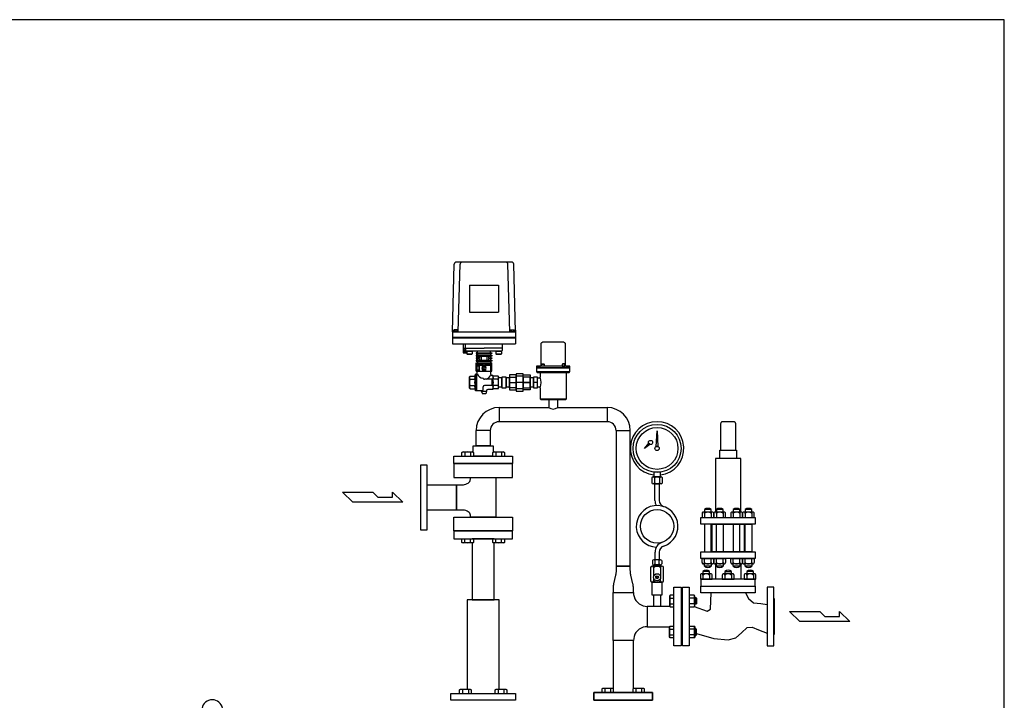
# Model space of a CAD drawing. Extents: x 180 to 4090, y 70 to 2820.
# Drawn here: x 1735 to 4090, y 1192 to 2820 of the extents above; entities that cross this region are included whole.
import ezdxf

# ---------------------------------------------------------------- set-up
doc = ezdxf.new("R2010")
doc.units = 0
doc.header["$LTSCALE"] = 40
doc.header["$MEASUREMENT"] = 0
doc.layers.get('0').update_dxf_attribs({"linetype": 'CONTINUOUS'})

# ---------------------------------------------------------------- blocks, each defined once
blk = doc.blocks.new('M16BS')
for p, q in [((8.7, 13.9), (0, 13.9)), ((8.7, 6.9), (0, 6.9)), ((10, 11.6), (8.7, 13.9)), ((10, -11.6), (10, 11.6)), ((8.7, -6.9), (0, -6.9)), ((0, -13.9), (8.7, -13.9)), ((8.7, -13.9), (10, -11.6))]:
    blk.add_line(p, q)
for centre, radius, start, end in [((3.2, 10.4), 6.54, 327.9995, 32.0005), ((-14.9, 0), 24.7, 343.6802, 16.3198), ((3.2, -10.4), 6.54, 327.9996, 32.0004)]:
    blk.add_arc(centre, radius, start, end)

msp = doc.modelspace()

# ---------------------------------------------------------------- linework, layer by layer
for p, q in [((2911.6, 2240.1), (2779.3, 2240.1)), ((2769.9, 2073.1), (2774.3, 2235.3)), ((2783.9, 2073.1), (2788.3, 2235.3)), ((2906.9, 2073.1), (2902.6, 2235.3)), ((2920.9, 2073.1), (2916.6, 2235.3)), ((2810.4, 2185.1), (2810.4, 2120.1)), ((2810.4, 2185.1), (2880.4, 2185.1)), ((2880.4, 2185.1), (2880.4, 2120.1)), ((2810.4, 2120.1), (2880.4, 2120.1)), ((2769.9, 2077.1), (2769.9, 2044.1)), ((2769.9, 2073.1), (2920.9, 2073.1)), ((2783.4, 2074.1), (2772.4, 2074.1)), ((2772.4, 2074.1), (2772.4, 2073.1)), ((2782.5, 2077.6), (2773.3, 2077.6)), ((2773.3, 2077.6), (2773.3, 2074.1)), ((2775.6, 2077.6), (2775.6, 2074.1)), ((2780.2, 2077.6), (2780.2, 2074.1)), ((2782.5, 2074.1), (2782.5, 2077.6)), ((2783.4, 2073.1), (2783.4, 2074.1)), ((2907.4, 2073.1), (2907.4, 2074.1)), ((2907.4, 2074.1), (2918.4, 2074.1)), ((2908.3, 2074.1), (2908.3, 2077.6)), ((2908.3, 2077.6), (2917.5, 2077.6)), ((2910.6, 2077.6), (2910.6, 2074.1)), ((2915.2, 2077.6), (2915.2, 2074.1)), ((2917.5, 2077.6), (2917.5, 2074.1)), ((2918.4, 2074.1), (2918.4, 2073.1)), ((2920.9, 2077.1), (2920.9, 2044.1)), ((2769.9, 2060.6), (2920.9, 2060.6)), ((2769.9, 2059.1), (2920.9, 2059.1)), ((2986.2, 2048.9), (2987.9, 2049.1)), ((2987.9, 2049.1), (3033.9, 2049.1)), ((3033.9, 2049.1), (3033.9, 2049.1)), ((3033.9, 2049.1), (3034.8, 2049.1)), ((2769.9, 2044.1), (2920.9, 2044.1)), ((2795.9, 2044.1), (2795.9, 2023.1)), ((2801.4, 2033.6), (2795.9, 2033.6)), ((2801.2, 2023.1), (2796.1, 2033.6)), ((2801.2, 2033.6), (2796.1, 2023.1)), ((2796.1, 2033.6), (2796.1, 2023.1)), ((2801.2, 2033.6), (2801.2, 2023.1)), ((2801.4, 2034.1), (2801.4, 2044.1)), ((2801.4, 2034.1), (2845.4, 2034.1)), ((2801.4, 2029.1), (2801.4, 2034.1)), ((2802.4, 2028.1), (2888.4, 2028.1)), ((2802.9, 2023.1), (2802.9, 2028.1)), ((2803.9, 2027.3), (2804.7, 2028.1)), ((2803.9, 2027.3), (2816.9, 2027.3)), ((2803.9, 2027.3), (2803.9, 2020.9)), ((2804.7, 2028.1), (2816.1, 2028.1)), ((2816.1, 2028.1), (2816.9, 2027.3)), ((2816.9, 2027.3), (2816.9, 2020.9)), ((2829.9, 2023.3), (2829.9, 2028.1)), ((2889.4, 2034.1), (2845.4, 2034.1)), ((2860.9, 2023.3), (2860.9, 2028.1)), ((2873.9, 2027.3), (2874.7, 2028.1)), ((2873.9, 2027.3), (2873.9, 2020.9)), ((2873.9, 2027.3), (2886.9, 2027.3)), ((2874.7, 2028.1), (2886.1, 2028.1)), ((2886.1, 2028.1), (2886.9, 2027.3)), ((2886.9, 2027.3), (2886.9, 2020.9)), ((2889.4, 2034.1), (2889.4, 2044.1)), ((2889.4, 2029.1), (2889.4, 2034.1)), ((2981.9, 2043.1), (2982, 2044)), ((2981.9, 2043.1), (2981.9, 2043.1)), ((2981.9, 1993.1), (2981.9, 2043.1)), ((2982, 2044), (2982.2, 2044.9)), ((2982.2, 2044.9), (2982.5, 2045.8)), ((2982.5, 2045.8), (2983, 2046.6)), ((2983, 2046.6), (2983.7, 2047.4)), ((2983.7, 2047.4), (2984.4, 2048)), ((2984.4, 2048), (2985.3, 2048.5)), ((2985.3, 2048.5), (2986.2, 2048.9)), ((3034.8, 2049.1), (3035.7, 2048.9)), ((3035.7, 2048.9), (3036.6, 2048.5)), ((3036.6, 2048.5), (3037.4, 2048)), ((3037.4, 2048), (3038.2, 2047.4)), ((3038.2, 2047.4), (3038.8, 2046.6)), ((3038.8, 2046.6), (3039.3, 2045.8)), ((3039.3, 2045.8), (3039.7, 2044.9)), ((3039.7, 2044.9), (3039.9, 2043.1)), ((3039.9, 2043.1), (3039.9, 1993.1)), ((2795.9, 2023.1), (2803.9, 2023.1)), ((2803.9, 2025.2), (2802.9, 2023.1)), ((2803.9, 2020.9), (2816.9, 2020.9)), ((2803.9, 2020.9), (2804.7, 2020.1)), ((2804.7, 2020.1), (2816.1, 2020.1)), ((2816.9, 2020.9), (2816.1, 2020.1)), ((2829.9, 2023.3), (2826.4, 2023.3)), ((2826.4, 2023.3), (2826.4, 2021.3)), ((2826.4, 2021.3), (2829.9, 2021.3)), ((2829.9, 2017.3), (2826.4, 2017.3)), ((2826.4, 2017.3), (2826.4, 2015.3)), ((2826.4, 2015.3), (2829.9, 2015.3)), ((2834.5, 2011.3), (2826.4, 2011.3)), ((2826.4, 2011.3), (2826.4, 2009.3)), ((2826.4, 2009.3), (2834.5, 2009.3)), ((2829.9, 2005.3), (2826.4, 2005.3)), ((2826.4, 2005.3), (2826.4, 2003.3)), ((2826.4, 2003.3), (2829.9, 2003.3)), ((2829.9, 2023.3), (2860.9, 2023.3)), ((2829.9, 2021.3), (2829.9, 2017.3)), ((2829.9, 2021.3), (2860.9, 2021.3)), ((2829.9, 2017.3), (2860.9, 2017.3)), ((2829.9, 2015.3), (2829.9, 2011.3)), ((2829.9, 2015.3), (2860.9, 2015.3)), ((2829.9, 2011.3), (2829.9, 2009.3)), ((2829.9, 2009.3), (2829.9, 2005.3)), ((2829.9, 2005.3), (2860.9, 2005.3)), ((2829.9, 2003.3), (2829.9, 1998.8)), ((2829.9, 2003.3), (2860.9, 2003.3)), ((2834.5, 2015.3), (2834.5, 2011.3)), ((2834.5, 2009.3), (2834.5, 2005.3)), ((2838.5, 2015.3), (2838.5, 2005.3)), ((2838.5, 2015.3), (2852.4, 2015.3)), ((2838.5, 2005.3), (2852.4, 2005.3)), ((2852.4, 2015.3), (2852.4, 2005.3)), ((2856.3, 2015.3), (2856.3, 2011.3)), ((2856.3, 2011.3), (2864.4, 2011.3)), ((2864.4, 2009.3), (2856.3, 2009.3)), ((2856.3, 2009.3), (2856.3, 2005.3)), ((2860.9, 2023.3), (2864.4, 2023.3)), ((2864.4, 2021.3), (2860.9, 2021.3)), ((2860.9, 2021.3), (2860.9, 2017.3)), ((2860.9, 2017.3), (2864.4, 2017.3)), ((2864.4, 2015.3), (2860.9, 2015.3)), ((2860.9, 2015.3), (2860.9, 2011.3)), ((2860.9, 2011.3), (2864.4, 2011.3)), ((2860.9, 2011.3), (2860.9, 2009.3)), ((2864.4, 2009.3), (2860.9, 2009.3)), ((2860.9, 2009.3), (2860.9, 2005.3)), ((2860.9, 2005.3), (2864.4, 2005.3)), ((2864.4, 2003.3), (2860.9, 2003.3)), ((2860.9, 2003.3), (2860.9, 1998.8)), ((2864.4, 2023.3), (2864.4, 2021.3)), ((2864.4, 2017.3), (2864.4, 2015.3)), ((2864.4, 2011.3), (2864.4, 2009.3)), ((2864.4, 2005.3), (2864.4, 2003.3)), ((2873.9, 2020.9), (2874.7, 2020.1)), ((2873.9, 2020.9), (2886.9, 2020.9)), ((2874.7, 2020.1), (2886.1, 2020.1)), ((2886.9, 2020.9), (2886.1, 2020.1)), ((2826.4, 1998.8), (2829.9, 1998.8)), ((2826.4, 1978.8), (2826.4, 1998.8)), ((2826.4, 1978.8), (2864.4, 1978.8)), ((2826.4, 1978.8), (2864.4, 1978.8)), ((2828, 1991.3), (2827.4, 1990.7)), ((2827.4, 1990.7), (2827.4, 1981.9)), ((2827.4, 1981.9), (2828, 1981.3)), ((2827.8, 1996.3), (2827.8, 1993.3)), ((2827.8, 1996.3), (2863.1, 1996.3)), ((2827.8, 1993.3), (2843.9, 1993.3)), ((2828, 1991.3), (2828, 1981.3)), ((2832.8, 1991.3), (2828, 1991.3)), ((2832.8, 1981.3), (2828, 1981.3)), ((2829.4, 1973.1), (2829.4, 1978.8)), ((2829.9, 1998.8), (2860.9, 1998.8)), ((2832.8, 1991.3), (2832.8, 1981.3)), ((2832.8, 1991.3), (2833.4, 1990.7)), ((2832.8, 1981.3), (2833.4, 1981.9)), ((2833.4, 1993.3), (2833.4, 1979.4)), ((2833.4, 1992.3), (2833.4, 1983.1)), ((2833.4, 1990.7), (2833.4, 1983.1)), ((2833.4, 1979.4), (2843.9, 1979.4)), ((2847.6, 1983.9), (2843.2, 1983.9)), ((2847.6, 1988.9), (2843.3, 1988.9)), ((2843.9, 1993.3), (2843.9, 1989.4)), ((2846.9, 1989.4), (2843.9, 1989.4)), ((2847.2, 1983.4), (2843.9, 1983.4)), ((2843.9, 1983.4), (2843.9, 1979.4)), ((2846.9, 1993.3), (2846.9, 1989.4)), ((2846.9, 1993.3), (2863.1, 1993.3)), ((2846.9, 1983.4), (2846.9, 1979.4)), ((2846.9, 1979.4), (2860.9, 1979.4)), ((2860.9, 1998.8), (2864.4, 1998.8)), ((2860.9, 1993.3), (2860.9, 1979.4)), ((2862.9, 1989.4), (2860.9, 1989.4)), ((2863.4, 1988.9), (2860.9, 1988.9)), ((2863.4, 1983.9), (2860.9, 1983.9)), ((2862.9, 1983.4), (2860.9, 1983.4)), ((2861.4, 1971.1), (2861.4, 1978.8)), ((2862.9, 1989.4), (2863.4, 1988.9)), ((2862.9, 1989.4), (2862.9, 1983.4)), ((2863.4, 1983.9), (2862.9, 1983.4)), ((2863.1, 1996.3), (2863.1, 1993.3)), ((2863.4, 1988.9), (2863.4, 1983.9)), ((2864.4, 1978.8), (2864.4, 1998.8)), ((3050.9, 1991.1), (2970.9, 1991.1)), ((2970.9, 1991.1), (2970.9, 1987.1)), ((2970.9, 1991.1), (2979.9, 1991.1)), ((3050.9, 1987.1), (2970.9, 1987.1)), ((2970.9, 1987.1), (3050.9, 1987.1)), ((2970.9, 1987.1), (2970.9, 1978.1)), ((2979.9, 1991.1), (2980.2, 1991.2)), ((2979.9, 1991.1), (2979.9, 1991.1)), ((2980.2, 1991.2), (2980.5, 1991.2)), ((2980.5, 1991.2), (2980.8, 1991.3)), ((2980.8, 1991.3), (2981.1, 1991.5)), ((2981.1, 1991.5), (2981.3, 1991.7)), ((2981.3, 1991.7), (2981.6, 1992)), ((2981.6, 1992), (2981.7, 1992.3)), ((2981.7, 1992.3), (2981.8, 1992.5)), ((2981.8, 1992.5), (2981.9, 1993.1)), ((2983.2, 1995.8), (2984.2, 1996.8)), ((2983.2, 1991.1), (2983.2, 1995.8)), ((2983.2, 1995.8), (2989.2, 1995.8)), ((2989.2, 1991.1), (2983.2, 1991.1)), ((2984.2, 1996.8), (2988.2, 1996.8)), ((2988.2, 1996.8), (2989.2, 1995.8)), ((2989.2, 1995.8), (2989.2, 1991.1)), ((3033.7, 1996.8), (3032.7, 1995.8)), ((3038.7, 1995.8), (3032.7, 1995.8)), ((3032.7, 1995.8), (3032.7, 1991.1)), ((3032.7, 1991.1), (3038.7, 1991.1)), ((3037.7, 1996.8), (3033.7, 1996.8)), ((3038.7, 1995.8), (3037.7, 1996.8)), ((3038.7, 1991.1), (3038.7, 1995.8)), ((3039.9, 1993.1), (3039.9, 1993.1)), ((3039.9, 1993.1), (3039.9, 1992.8)), ((3039.9, 1992.8), (3040, 1992.5)), ((3040, 1992.5), (3040.1, 1992.3)), ((3040.1, 1992.3), (3040.3, 1992)), ((3040.3, 1992), (3040.5, 1991.7)), ((3040.5, 1991.7), (3040.8, 1991.5)), ((3040.8, 1991.5), (3041, 1991.3)), ((3041, 1991.3), (3041.3, 1991.2)), ((3041.3, 1991.2), (3041.9, 1991.1)), ((3041.9, 1991.1), (3050.9, 1991.1)), ((3050.9, 1987.1), (3050.9, 1991.1)), ((3050.9, 1978.1), (3050.9, 1987.1)), ((2811.9, 1967.1), (2810.4, 1965.6)), ((2810.4, 1952.1), (2810.4, 1965.6)), ((2811.9, 1967.1), (2822.4, 1967.1)), ((2811.9, 1959.6), (2824.4, 1959.6)), ((2824.4, 1969.1), (2825.4, 1972.1)), ((2828.4, 1972.1), (2825.4, 1972.1)), ((2825.4, 1932.1), (2825.4, 1972.1)), ((2828.4, 1972.1), (2829.4, 1973.1)), ((2828.4, 1932.1), (2828.4, 1972.1)), ((2865.4, 1959.6), (2846.4, 1959.6)), ((2866.4, 1969.1), (2863.4, 1969.1)), ((2864.4, 1959.6), (2864.4, 1944.6)), ((2866.4, 1969.1), (2866.4, 1960.6)), ((2878.9, 1959.6), (2866.4, 1959.6)), ((2878.9, 1967.1), (2868.4, 1967.1)), ((2878.9, 1967.1), (2880.4, 1965.6)), ((2880.4, 1952.1), (2880.4, 1965.6)), ((2888.4, 1963), (2880.4, 1963)), ((2898.4, 1965.1), (2888.4, 1965.1)), ((2888.4, 1965.1), (2888.4, 1939.1)), ((2888.4, 1941.3), (2888.4, 1963)), ((2898.4, 1939.1), (2898.4, 1965.1)), ((2906.4, 1963), (2898.4, 1963)), ((2898.4, 1963), (2898.4, 1941.3)), ((2922.4, 1970.1), (2906.4, 1970.1)), ((2906.4, 1970.1), (2906.4, 1934.1)), ((2906.4, 1964.9), (2922.4, 1964.9)), ((2906.4, 1939.4), (2906.4, 1964.9)), ((2906.4, 1941.3), (2906.4, 1963)), ((2939.4, 1973.1), (2922.4, 1973.1)), ((2922.4, 1973.1), (2922.4, 1931.1)), ((2922.4, 1934.1), (2922.4, 1970.1)), ((2939.4, 1967), (2922.4, 1967)), ((2922.4, 1967), (2922.4, 1937.3)), ((2922.4, 1964.9), (2922.4, 1939.4)), ((2939.4, 1931.1), (2939.4, 1973.1)), ((2939.4, 1970.1), (2955.4, 1970.1)), ((2939.4, 1934.1), (2939.4, 1970.1)), ((2939.4, 1937.3), (2939.4, 1967)), ((2955.4, 1964.9), (2939.4, 1964.9)), ((2939.4, 1964.9), (2939.4, 1939.4)), ((2955.4, 1970.1), (2955.4, 1934.1)), ((2955.4, 1939.4), (2955.4, 1964.9)), ((2963.4, 1963), (2955.4, 1963)), ((2955.4, 1963), (2955.4, 1941.3)), ((2973.4, 1965.1), (2963.4, 1965.1)), ((2963.4, 1965.1), (2963.4, 1939.1)), ((2963.4, 1941.3), (2963.4, 1963)), ((2970.9, 1978.1), (3050.9, 1978.1)), ((2970.9, 1978.1), (2972.9, 1976.1)), ((2972.9, 1976.1), (3048.9, 1976.1)), ((2973.4, 1939.1), (2973.4, 1965.1)), ((2973.4, 1963), (2980.1, 1963)), ((2979.4, 1976.1), (2979.4, 1964.6)), ((3042.4, 1913.1), (3042.4, 1976.1)), ((3048.9, 1976.1), (3050.9, 1978.1)), ((2810.4, 1938.6), (2810.4, 1952.1)), ((2811.9, 1937.1), (2810.4, 1938.6)), ((2811.9, 1944.6), (2824.4, 1944.6)), ((2811.9, 1937.1), (2822.4, 1937.1)), ((2824.4, 1935.1), (2825.4, 1932.1)), ((2840.4, 1932.1), (2825.4, 1932.1)), ((2839.4, 1930.6), (2839.4, 1932.1)), ((2843.4, 1935.1), (2843.4, 1941.6)), ((2865.4, 1944.6), (2846.4, 1944.6)), ((2851.4, 1930.6), (2851.4, 1932.1)), ((2866.4, 1935.1), (2854.4, 1935.1)), ((2878.9, 1944.6), (2866.4, 1944.6)), ((2866.4, 1943.6), (2866.4, 1935.1)), ((2878.9, 1937.1), (2868.4, 1937.1)), ((2878.9, 1937.1), (2880.4, 1938.6)), ((2880.4, 1938.6), (2880.4, 1952.1)), ((2880.4, 1941.3), (2888.4, 1941.3)), ((2888.4, 1939.1), (2898.4, 1939.1)), ((2898.4, 1941.3), (2906.4, 1941.3)), ((2906.4, 1952.1), (2922.4, 1952.1)), ((2922.4, 1939.4), (2906.4, 1939.4)), ((2906.4, 1934.1), (2922.4, 1934.1)), ((2939.4, 1952.1), (2922.4, 1952.1)), ((2922.4, 1937.3), (2939.4, 1937.3)), ((2955.4, 1952.1), (2934.4, 1952.1)), ((2939.4, 1952.1), (2955.4, 1952.1)), ((2939.4, 1939.4), (2955.4, 1939.4)), ((2955.4, 1934.1), (2939.4, 1934.1)), ((2955.4, 1941.3), (2963.4, 1941.3)), ((2973.4, 1952.1), (2963.4, 1952.1)), ((2963.4, 1939.1), (2973.4, 1939.1)), ((2973.4, 1941.3), (2980.1, 1941.3)), ((2979.4, 1939.6), (2979.4, 1913.1)), ((2839.4, 1930.6), (2841.4, 1925.1)), ((2851.4, 1930.6), (2839.4, 1930.6)), ((2849.4, 1925.1), (2841.4, 1925.1)), ((2851.4, 1930.6), (2849.4, 1925.1)), ((2922.4, 1931.1), (2939.4, 1931.1)), ((2979.4, 1913.1), (3042.4, 1913.1)), ((2979.4, 1913.1), (2981.4, 1911.1)), ((2981.4, 1911.1), (3040.4, 1911.1)), ((3000.1, 1911.1), (3000.1, 1892.1)), ((3021.8, 1911.1), (3000.1, 1911.1)), ((3021.8, 1892.1), (3021.8, 1911.1)), ((3040.4, 1911.1), (3042.4, 1913.1)), ((2881.5, 1892.1), (3000.1, 1892.1)), ((2881.5, 1892.1), (2881.5, 1858.1)), ((3021.8, 1892.1), (3140.3, 1892.1)), ((3140.3, 1892.1), (3140.3, 1858.1)), ((3140.3, 1858.1), (2881.5, 1858.1)), ((3411.6, 1854.6), (3411.4, 1853.1)), ((3411.4, 1853.1), (3411.4, 1790.1)), ((3411.9, 1855.3), (3411.6, 1854.6)), ((3412.4, 1856), (3411.9, 1855.3)), ((3412.9, 1856.7), (3412.4, 1856)), ((3413.5, 1857.2), (3412.9, 1856.7)), ((3414.2, 1857.6), (3413.5, 1857.2)), ((3415, 1857.9), (3414.2, 1857.6)), ((3415.7, 1858.1), (3415, 1857.9)), ((3416.4, 1858.1), (3415.7, 1858.1)), ((3442.4, 1858.1), (3416.4, 1858.1)), ((3416.4, 1858.1), (3416.4, 1858.1)), ((3443.9, 1857.9), (3442.4, 1858.1)), ((3444.6, 1857.6), (3443.9, 1857.9)), ((3445.3, 1857.2), (3444.6, 1857.6)), ((3446, 1856.7), (3445.3, 1857.2)), ((3446.5, 1856), (3446, 1856.7)), ((3446.9, 1855.3), (3446.5, 1856)), ((3447.2, 1854.6), (3446.9, 1855.3)), ((3447.4, 1853.9), (3447.2, 1854.6)), ((3447.4, 1853.1), (3447.4, 1853.9)), ((3447.4, 1790.1), (3447.4, 1853.1)), ((3447.4, 1853.1), (3447.4, 1853.1)), ((2826.4, 1800.1), (2826.4, 1837)), ((2860.4, 1837), (2826.4, 1837)), ((2860.4, 1837), (2860.4, 1800.1)), ((3161.4, 1837), (3161.4, 1512.8)), ((3161.4, 1837), (3195.4, 1837)), ((3195.4, 1512.8), (3195.4, 1837)), ((3257.4, 1798.8), (3259.4, 1836.6)), ((3259.4, 1836.6), (3261.4, 1798.8)), ((2819.4, 1800.1), (2867.4, 1800.1)), ((2819.4, 1785.2), (2819.4, 1800.1)), ((2860.4, 1800.1), (2826.4, 1800.1)), ((2867.4, 1800.1), (2867.4, 1785.2)), ((3229.4, 1794.2), (3239.3, 1806.6)), ((3242.3, 1803.9), (3229.4, 1794.2)), ((3239.3, 1806.6), (3242.3, 1803.9)), ((3261.4, 1798.8), (3257.4, 1798.8)), ((3409.4, 1790.1), (3449.4, 1790.1)), ((3409.4, 1770.1), (3409.4, 1790.1)), ((3449.4, 1790.1), (3449.4, 1770.1)), ((2773.4, 1776.1), (2913.4, 1776.1)), ((2773.4, 1758.1), (2773.4, 1776.1)), ((2792.4, 1784.7), (2794.7, 1786)), ((2792.4, 1776.1), (2792.4, 1784.7)), ((2794.7, 1786), (2818, 1786)), ((2799.4, 1784.7), (2799.4, 1776.1)), ((2813.2, 1784.7), (2813.2, 1776.1)), ((2818, 1786), (2820.2, 1784.7)), ((2867.4, 1776.1), (2819.4, 1776.1)), ((2820.2, 1784.7), (2820.2, 1776.1)), ((2866.7, 1784.7), (2868.9, 1786)), ((2866.7, 1776.1), (2866.7, 1784.7)), ((2868.9, 1786), (2892.2, 1786)), ((2873.6, 1784.7), (2873.6, 1776.1)), ((2887.5, 1784.7), (2887.5, 1776.1)), ((2892.2, 1786), (2894.4, 1784.7)), ((2894.4, 1784.7), (2894.4, 1776.1)), ((2913.4, 1776.1), (2913.4, 1758.1)), ((3399.4, 1770.1), (3399.4, 1642.1)), ((3459.4, 1770.1), (3399.4, 1770.1)), ((3449.4, 1770.1), (3409.4, 1770.1)), ((3459.4, 1642.1), (3459.4, 1770.1)), ((2693.4, 1754.6), (2693.4, 1599.6)), ((2709.4, 1754.6), (2693.4, 1754.6)), ((2709.4, 1599.6), (2709.4, 1754.6)), ((2913.4, 1758.1), (2773.4, 1758.1)), ((2913.4, 1757.1), (2773.4, 1757.1)), ((2773.4, 1757.1), (2773.4, 1724.6)), ((2913.4, 1724.6), (2913.4, 1757.1)), ((2773.4, 1724.6), (2913.4, 1724.6)), ((2813.2, 1724.6), (2873.7, 1724.6)), ((2813.2, 1721.4), (2813.2, 1724.6)), ((2873.7, 1724.6), (2873.7, 1629.6)), ((3246.7, 1723.9), (3246.7, 1711.9)), ((3269, 1725.9), (3249.9, 1725.9)), ((3251.4, 1737.3), (3251.4, 1725.9)), ((3267.4, 1737.3), (3251.4, 1737.3)), ((3251.4, 1725.9), (3267.4, 1725.9)), ((3253.1, 1723.9), (3253.1, 1711.9)), ((3265.8, 1711.9), (3265.8, 1723.9)), ((3267.4, 1725.9), (3267.4, 1737.3)), ((3272.1, 1711.9), (3272.1, 1723.9)), ((2709.4, 1707.4), (2779.9, 1707.4)), ((2709.4, 1646.9), (2709.4, 1707.4)), ((2779.9, 1646.9), (2779.9, 1707.4)), ((2779.9, 1707.4), (2779.9, 1646.9)), ((2779.9, 1707.4), (2793.2, 1707.4)), ((3269, 1709.9), (3249.9, 1709.9)), ((3254.4, 1669.7), (3254.4, 1709.9)), ((3254.4, 1709.9), (3264.4, 1709.9)), ((3264.4, 1709.9), (3264.4, 1669.7)), ((2507.2, 1689.3), (2579.2, 1689.3)), ((2531.2, 1665.3), (2507.2, 1689.3)), ((2579.2, 1689.3), (2591.2, 1677.3)), ((2591.2, 1677.3), (2626.7, 1677.3)), ((2626.7, 1677.3), (2626.7, 1689.3)), ((2626.7, 1689.3), (2651.2, 1665.3)), ((2651.2, 1665.3), (2531.2, 1665.3)), ((2779.9, 1646.9), (2709.4, 1646.9)), ((2773.4, 1629.6), (2913.4, 1629.6)), ((2773.4, 1597.1), (2773.4, 1629.6)), ((2793.2, 1646.9), (2779.9, 1646.9)), ((2813.2, 1629.6), (2813.2, 1632.8)), ((2873.7, 1629.6), (2813.2, 1629.6)), ((2913.4, 1629.6), (2913.4, 1597.1)), ((3364.4, 1629.1), (3494.4, 1629.1)), ((3364.4, 1613.1), (3364.4, 1629.1)), ((3366.9, 1638.7), (3366.9, 1629.1)), ((3366.9, 1629.1), (3394.9, 1629.1)), ((3391.8, 1642.1), (3369.9, 1642.1)), ((3388.9, 1647.9), (3372.9, 1647.9)), ((3372.9, 1647.9), (3372.9, 1642.1)), ((3372.9, 1638.7), (3372.9, 1629.1)), ((3388.9, 1642.1), (3388.9, 1647.9)), ((3388.9, 1638.7), (3388.9, 1629.1)), ((3394.9, 1629.1), (3394.9, 1638.7)), ((3395.3, 1638.7), (3395.3, 1629.1)), ((3395.3, 1629.1), (3423.3, 1629.1)), ((3420.2, 1642.1), (3398.3, 1642.1)), ((3401.3, 1647.9), (3401.3, 1642.1)), ((3417.3, 1647.9), (3401.3, 1647.9)), ((3401.3, 1638.7), (3401.3, 1629.1)), ((3417.3, 1642.1), (3417.3, 1647.9)), ((3417.3, 1638.7), (3417.3, 1629.1)), ((3423.3, 1629.1), (3423.3, 1638.7)), ((3435.5, 1638.7), (3435.5, 1629.1)), ((3435.5, 1629.1), (3463.5, 1629.1)), ((3460.4, 1642.1), (3438.5, 1642.1)), ((3457.5, 1647.9), (3441.5, 1647.9)), ((3441.5, 1647.9), (3441.5, 1642.1)), ((3441.5, 1638.7), (3441.5, 1629.1)), ((3457.5, 1642.1), (3457.5, 1647.9)), ((3457.5, 1638.7), (3457.5, 1629.1)), ((3463.5, 1629.1), (3463.5, 1638.7)), ((3463.9, 1638.7), (3463.9, 1629.1)), ((3463.9, 1629.1), (3491.9, 1629.1)), ((3488.8, 1642.1), (3466.9, 1642.1)), ((3485.9, 1647.9), (3469.9, 1647.9)), ((3469.9, 1647.9), (3469.9, 1642.1)), ((3469.9, 1638.7), (3469.9, 1629.1)), ((3485.9, 1642.1), (3485.9, 1647.9)), ((3485.9, 1638.7), (3485.9, 1629.1)), ((3491.9, 1629.1), (3491.9, 1638.7)), ((3494.4, 1629.1), (3494.4, 1613.1)), ((3494.4, 1613.1), (3364.4, 1613.1)), ((3372.9, 1613.1), (3372.9, 1547.1)), ((3388.9, 1613.1), (3372.9, 1613.1)), ((3388.9, 1547.1), (3388.9, 1613.1)), ((3391.4, 1547.1), (3391.4, 1613.1)), ((3391.4, 1613.1), (3467.4, 1613.1)), ((3401.3, 1547.1), (3401.3, 1613.1)), ((3401.3, 1613.1), (3417.3, 1613.1)), ((3417.3, 1613.1), (3417.3, 1547.1)), ((3441.5, 1613.1), (3441.5, 1547.1)), ((3457.5, 1613.1), (3441.5, 1613.1)), ((3457.5, 1547.1), (3457.5, 1613.1)), ((3467.4, 1613.1), (3467.4, 1547.1)), ((3469.9, 1547.1), (3469.9, 1613.1)), ((3469.9, 1613.1), (3485.9, 1613.1)), ((3485.9, 1613.1), (3485.9, 1547.1)), ((2693.4, 1599.6), (2709.4, 1599.6)), ((2913.4, 1597.1), (2773.4, 1597.1)), ((2913.4, 1596.1), (2773.4, 1596.1)), ((2773.4, 1596.1), (2773.4, 1578.1)), ((2773.4, 1578.1), (2913.4, 1578.1)), ((2792.4, 1569.5), (2792.4, 1578.1)), ((2799.4, 1569.5), (2799.4, 1578.1)), ((2813.2, 1569.5), (2813.2, 1578.1)), ((2869.4, 1578.1), (2817.4, 1578.1)), ((2820.2, 1578.1), (2820.2, 1569.5)), ((2866.7, 1569.5), (2866.7, 1578.1)), ((2873.6, 1569.5), (2873.6, 1578.1)), ((2887.5, 1569.5), (2887.5, 1578.1)), ((2894.4, 1578.1), (2894.4, 1569.5)), ((2913.4, 1578.1), (2913.4, 1596.1)), ((2794.7, 1568.3), (2792.4, 1569.5)), ((2818, 1568.3), (2794.7, 1568.3)), ((2817.4, 1568.3), (2817.4, 1432.1)), ((2820.2, 1569.5), (2818, 1568.3)), ((2868.9, 1568.3), (2866.7, 1569.5)), ((2892.2, 1568.3), (2868.9, 1568.3)), ((2869.4, 1432.1), (2869.4, 1568.3)), ((2894.4, 1569.5), (2892.2, 1568.3)), ((3254.4, 1546), (3254.4, 1527.9)), ((3264.4, 1546), (3264.4, 1527.9)), ((3364.4, 1547.1), (3494.4, 1547.1)), ((3364.4, 1531.1), (3364.4, 1547.1)), ((3494.4, 1531.1), (3364.4, 1531.1)), ((3366.9, 1531.1), (3394.9, 1531.1)), ((3366.9, 1521.5), (3366.9, 1531.1)), ((3372.9, 1547.1), (3388.9, 1547.1)), ((3372.9, 1521.5), (3372.9, 1531.1)), ((3388.9, 1521.5), (3388.9, 1531.1)), ((3467.4, 1547.1), (3391.4, 1547.1)), ((3394.9, 1531.1), (3394.9, 1521.5)), ((3395.3, 1531.1), (3423.3, 1531.1)), ((3395.3, 1521.5), (3395.3, 1531.1)), ((3417.3, 1547.1), (3401.3, 1547.1)), ((3401.3, 1521.5), (3401.3, 1531.1)), ((3417.3, 1521.5), (3417.3, 1531.1)), ((3423.3, 1531.1), (3423.3, 1521.5)), ((3435.5, 1531.1), (3463.5, 1531.1)), ((3435.5, 1521.5), (3435.5, 1531.1)), ((3441.5, 1547.1), (3457.5, 1547.1)), ((3441.5, 1521.5), (3441.5, 1531.1)), ((3457.5, 1521.5), (3457.5, 1531.1)), ((3463.5, 1531.1), (3463.5, 1521.5)), ((3463.9, 1531.1), (3491.9, 1531.1)), ((3463.9, 1521.5), (3463.9, 1531.1)), ((3485.9, 1547.1), (3469.9, 1547.1)), ((3469.9, 1521.5), (3469.9, 1531.1)), ((3485.9, 1521.5), (3485.9, 1531.1)), ((3491.9, 1531.1), (3491.9, 1521.5)), ((3494.4, 1547.1), (3494.4, 1531.1)), ((3161.4, 1512.8), (3161.4, 1512.8)), ((3161.4, 1512.8), (3161.4, 1502.6)), ((3195.4, 1512.8), (3161.4, 1512.8)), ((3161.4, 1512.8), (3195.4, 1512.8)), ((3195.4, 1502.6), (3195.4, 1512.8)), ((3243.8, 1509.3), (3243.8, 1477.2)), ((3271.1, 1512.3), (3247.7, 1512.3)), ((3248.4, 1525.9), (3248.4, 1517.9)), ((3267.4, 1527.9), (3251.4, 1527.9)), ((3251.4, 1515.9), (3267.4, 1515.9)), ((3251.6, 1489.4), (3251.6, 1509.3)), ((3254.4, 1525.9), (3254.4, 1517.9)), ((3264.4, 1515.9), (3254.4, 1515.9)), ((3254.4, 1515.9), (3254.4, 1512.3)), ((3254.4, 1512.3), (3264.4, 1512.3)), ((3264.4, 1517.9), (3264.4, 1525.9)), ((3264.4, 1512.3), (3264.4, 1515.9)), ((3267.2, 1509.3), (3267.2, 1489.4)), ((3270.4, 1525.9), (3270.4, 1517.9)), ((3275, 1477.2), (3275, 1509.3)), ((3391.8, 1518.1), (3369.9, 1518.1)), ((3372.9, 1512.4), (3372.9, 1518.1)), ((3388.9, 1512.4), (3372.9, 1512.4)), ((3388.9, 1518.1), (3388.9, 1512.4)), ((3420.2, 1518.1), (3398.3, 1518.1)), ((3399.4, 1518.1), (3399.4, 1481.1)), ((3401.3, 1512.4), (3401.3, 1518.1)), ((3417.3, 1512.4), (3401.3, 1512.4)), ((3417.3, 1518.1), (3417.3, 1512.4)), ((3460.4, 1518.1), (3438.5, 1518.1)), ((3441.5, 1512.4), (3441.5, 1518.1)), ((3457.5, 1512.4), (3441.5, 1512.4)), ((3457.5, 1518.1), (3457.5, 1512.4)), ((3459.4, 1518.1), (3459.4, 1481.1)), ((3488.8, 1518.1), (3466.9, 1518.1)), ((3469.9, 1512.4), (3469.9, 1518.1)), ((3485.9, 1512.4), (3469.9, 1512.4)), ((3485.9, 1518.1), (3485.9, 1512.4)), ((3196.7, 1491.4), (3196.7, 1491.4)), ((3262.9, 1486), (3255.9, 1486)), ((3362.9, 1490.7), (3362.9, 1481.1)), ((3387.8, 1494.1), (3365.9, 1494.1)), ((3384.9, 1499.9), (3368.9, 1499.9)), ((3368.9, 1499.9), (3368.9, 1494.1)), ((3368.9, 1490.7), (3368.9, 1481.1)), ((3384.9, 1494.1), (3384.9, 1499.9)), ((3384.9, 1490.7), (3384.9, 1481.1)), ((3384.9, 1490.7), (3384.9, 1490.7)), ((3390.9, 1481.1), (3390.9, 1490.7)), ((3415.4, 1490.7), (3415.4, 1481.1)), ((3440.3, 1494.1), (3418.4, 1494.1)), ((3421.4, 1499.9), (3437.4, 1499.9)), ((3421.4, 1499.9), (3421.4, 1494.1)), ((3421.4, 1490.7), (3421.4, 1481.1)), ((3437.4, 1494.1), (3437.4, 1499.9)), ((3437.4, 1490.7), (3437.4, 1481.1)), ((3443.4, 1481.1), (3443.4, 1490.7)), ((3467.9, 1490.7), (3467.9, 1481.1)), ((3492.8, 1494.1), (3470.9, 1494.1)), ((3489.9, 1499.9), (3473.9, 1499.9)), ((3473.9, 1499.9), (3473.9, 1494.1)), ((3473.9, 1490.7), (3473.9, 1481.1)), ((3489.9, 1494.1), (3489.9, 1499.9)), ((3489.9, 1490.7), (3489.9, 1481.1)), ((3489.9, 1490.7), (3489.9, 1490.7)), ((3495.9, 1481.1), (3495.9, 1490.7)), ((3155.4, 1470.7), (3155.4, 1470.7)), ((3271.8, 1474.2), (3247, 1474.2)), ((3247, 1474.2), (3247, 1444)), ((3247.7, 1474.2), (3271.1, 1474.2)), ((3251.6, 1477.2), (3251.6, 1482.6)), ((3267.2, 1477.2), (3267.2, 1482.6)), ((3271.8, 1444), (3271.8, 1474.2)), ((3299.4, 1322.1), (3299.4, 1462.1)), ((3299.4, 1462.1), (3317.4, 1462.1)), ((3317.4, 1462.1), (3317.4, 1322.1)), ((3320.4, 1322.1), (3320.4, 1462.1)), ((3320.4, 1462.1), (3336.4, 1462.1)), ((3320.4, 1434.6), (3320.4, 1462.1)), ((3336.4, 1462.1), (3336.4, 1322.1)), ((3362.9, 1481.1), (3390.9, 1481.1)), ((3494.4, 1481.1), (3364.4, 1481.1)), ((3364.4, 1481.1), (3364.4, 1465.1)), ((3364.4, 1465.1), (3494.4, 1465.1)), ((3364.4, 1465.1), (3494.4, 1465.1)), ((3364.4, 1449.1), (3364.4, 1465.1)), ((3384.9, 1481.1), (3384.9, 1481.1)), ((3415.4, 1481.1), (3443.4, 1481.1)), ((3467.9, 1481.1), (3495.9, 1481.1)), ((3489.9, 1481.1), (3489.9, 1481.1)), ((3494.4, 1465.1), (3494.4, 1481.1)), ((3494.4, 1465.1), (3494.4, 1449.1)), ((3522.4, 1462.1), (3522.4, 1322.1)), ((3538.4, 1462.1), (3522.4, 1462.1)), ((3538.4, 1322.1), (3538.4, 1462.1)), ((3538.4, 1436.6), (3538.4, 1462.1)), ((3154.1, 1459.5), (3154.1, 1449.3)), ((3154.1, 1334.9), (3154.1, 1449.3)), ((3154.1, 1449.3), (3202.7, 1449.3)), ((3154.1, 1449.3), (3202.7, 1449.3)), ((3202.7, 1449.3), (3202.7, 1459.5)), ((3202.7, 1449.3), (3202.7, 1449.3)), ((3202.7, 1449.3), (3203.1, 1444.6)), ((3203.1, 1444.6), (3204.2, 1439.7)), ((3204.2, 1439.7), (3206.1, 1434.8)), ((3247, 1444), (3271.8, 1444)), ((3250.8, 1444), (3250.8, 1416.4)), ((3268.1, 1416.4), (3268.1, 1444)), ((3348.1, 1443.1), (3336.4, 1443.1)), ((3349.4, 1440.9), (3348.1, 1443.1)), ((3349.4, 1417.6), (3349.4, 1440.9)), ((3349.4, 1437.3), (3352.3, 1437.3)), ((3352.3, 1421.3), (3352.3, 1437.3)), ((3352.3, 1437.3), (3353.4, 1436.2)), ((3494.4, 1449.1), (3364.4, 1449.1)), ((3387, 1409.5), (3389.1, 1449.1)), ((3470.5, 1449.1), (3478.2, 1435)), ((2805.3, 1432.1), (2805.3, 1218)), ((2881.6, 1432.1), (2805.3, 1432.1)), ((2817.4, 1432.1), (2869.4, 1432.1)), ((2881.6, 1218), (2881.6, 1432.1)), ((3206.1, 1434.8), (3208.9, 1430.2)), ((3208.9, 1430.2), (3212.4, 1426.1)), ((3212.4, 1426.1), (3216.5, 1422.6)), ((3216.5, 1422.6), (3221.1, 1419.8)), ((3221.1, 1419.8), (3226, 1417.9)), ((3226, 1417.9), (3235.6, 1416.4)), ((3290.1, 1416.4), (3235.6, 1416.4)), ((3235.6, 1416.4), (3235.6, 1367.8)), ((3235.6, 1416.4), (3235.6, 1367.8)), ((3318.4, 1349.6), (3318.4, 1434.6)), ((3318.4, 1434.6), (3320.4, 1434.6)), ((3348.1, 1436.2), (3336.4, 1436.2)), ((3348.1, 1422.3), (3336.4, 1422.3)), ((3336.4, 1415.4), (3348.1, 1415.4)), ((3348.1, 1422.3), (3348.5, 1421.7)), ((3348.1, 1415.4), (3349.4, 1417.6)), ((3348.8, 1416.7), (3348.1, 1415.4)), ((3348.5, 1421.7), (3348.8, 1421)), ((3348.5, 1415.9), (3379.4, 1405.2)), ((3348.8, 1421), (3349, 1420.3)), ((3349, 1417.4), (3348.8, 1416.7)), ((3349, 1420.3), (3349.1, 1419.6)), ((3349.1, 1418.1), (3349, 1417.4)), ((3349.1, 1419.6), (3349.1, 1418.9)), ((3349.1, 1418.9), (3349.1, 1418.1)), ((3352.3, 1421.3), (3349.4, 1421.3)), ((3353.4, 1422.3), (3352.3, 1421.3)), ((3353.4, 1436.2), (3353.4, 1422.3)), ((3478.2, 1435), (3490.4, 1425.2)), ((3490.4, 1425.2), (3507.6, 1423)), ((3507.6, 1423), (3522.4, 1420.9)), ((3538.5, 1436), (3538.4, 1436.6)), ((3538.6, 1435.8), (3538.5, 1436)), ((3538.8, 1435.5), (3538.6, 1435.8)), ((3539, 1435.2), (3538.8, 1435.5)), ((3539.3, 1435), (3539, 1435.2)), ((3539.5, 1434.8), (3539.3, 1435)), ((3539.8, 1434.7), (3539.5, 1434.8)), ((3540.1, 1434.7), (3539.8, 1434.7)), ((3540.4, 1434.6), (3540.1, 1434.7)), ((3540.4, 1349.6), (3540.4, 1434.6)), ((3379.4, 1405.2), (3387, 1409.5)), ((3576.5, 1403.8), (3648.5, 1403.8)), ((3600.5, 1379.8), (3576.5, 1403.8)), ((3648.5, 1403.8), (3660.5, 1391.8)), ((3660.5, 1391.8), (3696, 1391.8)), ((3696, 1403.8), (3720.5, 1379.8)), ((3696, 1391.8), (3696, 1403.8)), ((3226, 1366.4), (3221.1, 1364.5)), ((3230.9, 1367.5), (3226, 1366.4)), ((3235.6, 1367.8), (3230.9, 1367.5)), ((3235.6, 1367.8), (3290.1, 1367.8)), ((3235.6, 1367.8), (3235.6, 1367.8)), ((3336.4, 1368.9), (3348.1, 1368.9)), ((3348.1, 1368.9), (3349.4, 1366.7)), ((3348.8, 1367.6), (3348.1, 1368.9)), ((3349, 1366.9), (3348.8, 1367.6)), ((3349.1, 1366.2), (3349, 1366.9)), ((3349.1, 1365.4), (3349.1, 1366.2)), ((3349.4, 1366.7), (3349.4, 1343.4)), ((3474.7, 1365.8), (3486.7, 1366.6)), ((3486.7, 1366.6), (3501.7, 1360.3)), ((3720.5, 1379.8), (3600.5, 1379.8)), ((3204.2, 1344.6), (3202.7, 1334.9)), ((3206.1, 1349.5), (3204.2, 1344.6)), ((3208.9, 1354.1), (3206.1, 1349.5)), ((3212.4, 1358.2), (3208.9, 1354.1)), ((3216.5, 1361.7), (3212.4, 1358.2)), ((3221.1, 1364.5), (3216.5, 1361.7)), ((3319, 1349.5), (3318.4, 1349.6)), ((3319.3, 1349.4), (3319, 1349.5)), ((3319.6, 1349.3), (3319.3, 1349.4)), ((3319.8, 1349), (3319.6, 1349.3)), ((3320.1, 1348.8), (3319.8, 1349)), ((3320.2, 1348.5), (3320.1, 1348.8)), ((3320.3, 1348.2), (3320.2, 1348.5)), ((3320.4, 1347.9), (3320.3, 1348.2)), ((3320.4, 1347.6), (3320.4, 1347.9)), ((3320.4, 1322.1), (3320.4, 1347.6)), ((3320.4, 1347.6), (3320.4, 1347.6)), ((3348.1, 1361.9), (3336.4, 1361.9)), ((3348.1, 1348.1), (3336.4, 1348.1)), ((3348.1, 1361.9), (3348.5, 1362.6)), ((3349.4, 1343.4), (3348.1, 1341.2)), ((3348.5, 1362.6), (3348.8, 1363.2)), ((3348.8, 1363.2), (3349, 1363.9)), ((3349, 1363.9), (3349.1, 1364.7)), ((3349.1, 1364.7), (3349.1, 1365.4)), ((3352.3, 1363), (3349.4, 1363)), ((3349.4, 1347), (3352.3, 1347)), ((3353.4, 1361.9), (3352.3, 1363)), ((3352.3, 1363), (3352.3, 1347)), ((3352.3, 1347), (3353.4, 1348.1)), ((3353.4, 1348.1), (3353.4, 1361.9)), ((3353.4, 1351.6), (3395.5, 1339.9)), ((3447.6, 1341.4), (3461.6, 1352.7)), ((3461.6, 1352.7), (3474.7, 1365.8)), ((3501.7, 1360.3), (3522.4, 1352.5)), ((3538.4, 1347.9), (3538.5, 1348.2)), ((3538.4, 1347.6), (3538.4, 1347.9)), ((3538.4, 1322.1), (3538.4, 1347.6)), ((3538.4, 1347.6), (3538.4, 1347.6)), ((3538.5, 1348.2), (3538.6, 1348.5)), ((3538.6, 1348.5), (3538.8, 1348.8)), ((3538.8, 1348.8), (3539, 1349)), ((3539, 1349), (3539.3, 1349.3)), ((3539.3, 1349.3), (3539.5, 1349.4)), ((3539.5, 1349.4), (3539.8, 1349.5)), ((3539.8, 1349.5), (3540.4, 1349.6)), ((3154.1, 1334.9), (3154.1, 1219.5)), ((3202.7, 1334.9), (3154.1, 1334.9)), ((3202.7, 1334.9), (3154.1, 1334.9)), ((3202.7, 1219.5), (3202.7, 1334.9)), ((3317.4, 1322.1), (3299.4, 1322.1)), ((3336.4, 1322.1), (3320.4, 1322.1)), ((3348.1, 1341.2), (3336.4, 1341.2)), ((3395.5, 1339.9), (3429.4, 1336.4)), ((3429.4, 1336.4), (3447.6, 1341.4)), ((3522.4, 1322.1), (3538.4, 1322.1)), ((2765.9, 1208.1), (2920.9, 1208.1)), ((2765.9, 1192.1), (2765.9, 1208.1)), ((2787.1, 1216.7), (2789.4, 1218)), ((2787.1, 1208.1), (2787.1, 1216.7)), ((2789.4, 1218), (2812.6, 1218)), ((2794.1, 1216.7), (2794.1, 1208.1)), ((2805.3, 1208.1), (2881.6, 1208.1)), ((2807.9, 1216.7), (2807.9, 1208.1)), ((2812.6, 1218), (2814.9, 1216.7)), ((2814.9, 1216.7), (2814.9, 1208.1)), ((2872, 1216.7), (2874.2, 1218)), ((2872, 1208.1), (2872, 1216.7)), ((2874.2, 1218), (2897.5, 1218)), ((2878.9, 1216.7), (2878.9, 1208.1)), ((2892.8, 1216.7), (2892.8, 1208.1)), ((2897.5, 1218), (2899.7, 1216.7)), ((2899.7, 1216.7), (2899.7, 1208.1)), ((2920.9, 1208.1), (2920.9, 1192.1)), ((3248.4, 1210.1), (3108.4, 1210.1)), ((3108.4, 1210.1), (3248.4, 1210.1)), ((3108.4, 1210.1), (3108.4, 1192.1)), ((3108.4, 1192.1), (3108.4, 1210.1)), ((3129.7, 1220.1), (3127.4, 1218.9)), ((3127.4, 1218.9), (3127.4, 1210.1)), ((3153, 1220.1), (3129.7, 1220.1)), ((3134.4, 1218.9), (3134.4, 1210.1)), ((3148.2, 1218.9), (3148.2, 1210.1)), ((3155.2, 1218.9), (3153, 1220.1)), ((3155.2, 1210.1), (3155.2, 1218.9)), ((3203.9, 1220.1), (3201.7, 1218.9)), ((3201.7, 1218.9), (3201.7, 1210.1)), ((3227.2, 1220.1), (3203.9, 1220.1)), ((3208.6, 1218.9), (3208.6, 1210.1)), ((3222.5, 1218.9), (3222.5, 1210.1)), ((3229.4, 1218.9), (3227.2, 1220.1)), ((3229.4, 1210.1), (3229.4, 1218.9)), ((3248.4, 1192.1), (3248.4, 1210.1)), ((3248.4, 1210.1), (3248.4, 1192.1)), ((2920.9, 1192.1), (2765.9, 1192.1)), ((3108.4, 1192.1), (3248.4, 1192.1)), ((3248.4, 1192.1), (3108.4, 1192.1))]:
    msp.add_line(p, q)
msp.add_lwpolyline([(180, 70), (4090, 70), (4090, 2820), (180, 2820)], close=True)
for points in [[(2793.2, 1707.4), (2793.2, 1707.4), (2796.1, 1707.5), (2799.1, 1708), (2802, 1708.8), (2804.8, 1710), (2807.3, 1711.5), (2809.5, 1713.3), (2811.1, 1715.2), (2812.3, 1717.3), (2813.2, 1721.4)], [(2813.2, 1632.8), (2813.2, 1632.8), (2813, 1634.9), (2812.3, 1637), (2811.1, 1639), (2809.5, 1641), (2807.3, 1642.8), (2804.8, 1644.3), (2802, 1645.4), (2799.1, 1646.3), (2793.2, 1646.9)], [(3161.4, 1502.6), (3161.4, 1502.6), (3161.4, 1501.5), (3161.4, 1500.4), (3161.3, 1499.2), (3161.2, 1498.1), (3161.1, 1497), (3161, 1495.9), (3160.8, 1494.8), (3160.6, 1493.6), (3160.2, 1491.4), (3155.4, 1470.7), (3155.2, 1469.6), (3154.9, 1468.5), (3154.8, 1467.4), (3154.6, 1466.3), (3154.4, 1465.2), (3154.3, 1464), (3154.2, 1462.9), (3154.2, 1461.8), (3154.1, 1459.5)], [(3202.7, 1459.5), (3202.7, 1459.5), (3202.7, 1460.7), (3202.7, 1461.8), (3202.6, 1462.9), (3202.5, 1464), (3202.4, 1465.2), (3202.3, 1466.3), (3202.1, 1467.4), (3201.9, 1468.5), (3201.5, 1470.7), (3196.7, 1491.4), (3196.5, 1492.5), (3196.2, 1493.6), (3196.1, 1494.8), (3195.9, 1495.9), (3195.7, 1497), (3195.6, 1498.1), (3195.5, 1499.2), (3195.5, 1500.4), (3195.4, 1502.6)]]:
    msp.add_lwpolyline(points)
for centre, radius in [((3259.4, 1794.2), 57.5), ((3259.4, 1794.2), 50), ((3243.8, 1808.6), 5), ((3259.4, 1794.2), 5), ((3259.4, 1607.9), 40), ((3259.4, 1486), 8.5), ((3259.4, 1486), 3.5)]:
    msp.add_circle(centre, radius)
for centre, radius, start, end in [((2779.3, 2235.1), 5, 90, 178.4572), ((2793.3, 2235.1), 5, 90, 178.4572), ((2897.6, 2235.1), 5, 1.5428, 90), ((2911.6, 2235.1), 5, 1.5428, 90), ((2802.4, 2029.1), 1, 180, 270), ((2888.4, 2029.1), 1, 270, 0), ((2815.9, 1963.4), 5.44, 136.3972, 223.6028), ((2829.9, 1952.1), 19.5, 157.3801, 202.6199), ((2822.4, 1969.1), 2, 270, 0), ((2828.4, 1963.4), 5.44, 136.3972, 223.6028), ((2842.4, 1952.1), 19.5, 157.3801, 202.6199), ((2845.6, 1979.2), 17.3, 200.6335, 260.7169), ((2842.7, 1961.2), 1, 21.1953, 84.4347), ((2846.4, 1962.6), 3, 201.1953, 270), ((2845.1, 1976.7), 17.8, 287.3447, 335.2703), ((2863.4, 1971.1), 2, 180, 270), ((2865.4, 1960.6), 1, 270, 0), ((2868.4, 1969.1), 2, 180, 270), ((2862.5, 1963.4), 5.44, 316.3972, 43.6028), ((2848.4, 1952.1), 19.5, 337.3801, 22.6199), ((2875, 1963.4), 5.44, 316.3972, 43.6028), ((2860.9, 1952.1), 19.5, 337.3801, 22.6199), ((2950.5, 1952.1), 31.5, 336.6186, 23.3814), ((2815.9, 1940.9), 5.44, 136.3972, 223.6028), ((2822.4, 1935.1), 2, 0, 90), ((2828.4, 1940.9), 5.44, 136.3972, 223.6028), ((2840.4, 1935.1), 3, 270, 0), ((2846.4, 1941.6), 3, 90, 180), ((2854.4, 1932.1), 3, 90, 180), ((2865.4, 1943.6), 1, 0, 90), ((2862.5, 1940.9), 5.44, 316.3972, 43.6028), ((2868.4, 1935.1), 2, 90, 180), ((2875, 1940.9), 5.44, 316.3972, 43.6028), ((2881.5, 1837), 55.1, 90, 180), ((3010.9, 1906.5), 18, 232.9146, 307.0854), ((3140.3, 1837), 55.1, 0, 90), ((2881.5, 1837), 21.1, 90, 180), ((3140.3, 1837), 21.1, 0, 90), ((3259.4, 1794.2), 64, 277.1821, 262.8179), ((2795.9, 1779.2), 6.54, 57.9987, 122.0013), ((2806.3, 1761.1), 24.7, 73.6806, 106.3194), ((2816.7, 1779.2), 6.54, 57.9987, 122.0013), ((2870.2, 1779.2), 6.54, 57.9987, 122.0013), ((2880.5, 1761.1), 24.6, 73.6806, 106.3194), ((2890.9, 1779.2), 6.54, 57.9987, 122.0013), ((3249.9, 1722.3), 3.52, 25.5841, 154.4159), ((3259.4, 1714.8), 11.1, 55.0355, 124.9645), ((3268.9, 1722.3), 3.52, 25.5841, 154.4159), ((3249.9, 1713.4), 3.52, 205.5854, 334.4146), ((3259.4, 1720.9), 11.1, 235.036, 304.964), ((3268.9, 1713.4), 3.52, 205.5854, 334.4146), ((3259.5, 1607.8), 49.9, 98.1757, 267.6245), ((3259.5, 1607.8), 49.9, 288.7296, 98.1771), ((3279.4, 1669.7), 25, 180.0283, 208.826), ((3279.8, 1669.8), 15.3, 180.3888, 251.6188), ((3380.9, 1638.5), 12.4, 49.7836, 130.2164), ((3409.3, 1638.5), 12.4, 49.783, 130.217), ((3449.5, 1638.5), 12.4, 49.7836, 130.2164), ((3477.9, 1638.5), 12.4, 49.7832, 130.2168), ((3369.9, 1639.1), 3.03, 90.0082, 187.3113), ((3369.9, 1639.1), 3.02, 352.6733, 90.0071), ((3380.9, 1631), 11.1, 43.8311, 136.1689), ((3391.9, 1639.1), 3.02, 89.9712, 187.3484), ((3391.9, 1639.1), 3.02, 352.6669, 90.0135), ((3398.3, 1639.1), 3.02, 89.991, 187.3286), ((3398.3, 1639.1), 3.02, 352.6867, 89.9937), ((3409.3, 1631), 11.1, 43.8305, 136.1695), ((3420.3, 1639.1), 3.02, 89.9927, 187.3269), ((3420.3, 1639.1), 3.02, 352.6502, 90.0302), ((3438.5, 1639.1), 3.02, 90.004, 187.3156), ((3438.5, 1639.1), 3.02, 352.6768, 90.0036), ((3449.5, 1631), 11.1, 43.8311, 136.1689), ((3460.5, 1639.1), 3.02, 89.9712, 187.3484), ((3460.5, 1639.1), 3.02, 352.6669, 90.0135), ((3466.9, 1639.1), 3.02, 90.0987, 187.4106), ((3466.9, 1639.1), 3.03, 352.7712, 90.0983), ((3477.9, 1631), 11.1, 43.8308, 136.1692), ((3488.9, 1639.1), 3.02, 90.0918, 187.4175), ((3488.9, 1639.1), 3.03, 352.7414, 90.1282), ((2795.9, 1575.1), 6.54, 237.9987, 302.0013), ((2806.3, 1596.2), 27.6, 255.4344, 284.5656), ((2816.7, 1575.1), 6.54, 237.9987, 302.0013), ((2870.2, 1575.1), 6.54, 237.9987, 302.0013), ((2880.5, 1596.2), 27.5, 255.4344, 284.5656), ((2890.9, 1575.1), 6.54, 237.9987, 302.0013), ((3279.5, 1546), 25, 109.6151, 180.0108), ((3279.4, 1546), 15, 105.0238, 179.9806), ((3247.7, 1508.2), 4.03, 14.8596, 165.1404), ((3251.4, 1524.6), 3.25, 22.6253, 157.3747), ((3251.4, 1519.1), 3.25, 202.6144, 337.3856), ((3259.4, 1500.6), 11.6, 47.9255, 132.0745), ((3259.4, 1520.6), 7.25, 46.3984, 133.6016), ((3259.4, 1523.1), 7.25, 226.3974, 313.6026), ((3267.4, 1524.6), 3.25, 22.6247, 157.3753), ((3267.4, 1519.1), 3.25, 202.6196, 337.3804), ((3271.1, 1508.2), 4.04, 14.8668, 165.1332), ((3369.9, 1521.2), 3.03, 172.6904, 269.99), ((3369.9, 1521.2), 3.02, 269.9946, 7.325), ((3380.9, 1529.2), 11.1, 223.8314, 316.1686), ((3380.9, 1521.8), 12.4, 229.7835, 310.2165), ((3391.9, 1521.2), 3.02, 172.6525, 270.0279), ((3391.9, 1521.2), 3.02, 269.9874, 7.3322), ((3398.3, 1521.2), 3.02, 172.6731, 270.0073), ((3398.3, 1521.2), 3.03, 270.0081, 7.3115), ((3409.3, 1529.2), 11.1, 223.8308, 316.1692), ((3409.3, 1521.8), 12.4, 229.7829, 310.2171), ((3420.3, 1521.2), 3.02, 172.674, 270.0064), ((3420.3, 1521.2), 3.02, 269.9707, 7.3489), ((3438.5, 1521.2), 3.02, 172.6862, 269.9942), ((3438.5, 1521.2), 3.02, 269.9981, 7.3215), ((3449.5, 1529.2), 11.1, 223.8314, 316.1686), ((3449.5, 1521.8), 12.4, 229.7835, 310.2165), ((3460.5, 1521.2), 3.02, 172.6525, 270.0279), ((3460.5, 1521.2), 3.02, 269.9874, 7.3322), ((3466.9, 1521.2), 3.02, 172.5911, 269.8996), ((3466.9, 1521.2), 3.03, 269.9034, 7.227), ((3477.9, 1529.2), 11.1, 223.8311, 316.1689), ((3477.9, 1521.8), 12.4, 229.7831, 310.2169), ((3488.9, 1521.2), 3.02, 172.5833, 269.9074), ((3488.9, 1521.2), 3.03, 269.8727, 7.2578), ((3365.9, 1491.1), 3.03, 90.0082, 187.3113), ((3365.9, 1491.1), 3.02, 352.6733, 90.0071), ((3376.9, 1490.5), 12.4, 49.7836, 130.2164), ((3376.9, 1483), 11.1, 43.8308, 136.1692), ((3387.9, 1491.1), 3.02, 89.9712, 187.3484), ((3387.9, 1491.1), 3.02, 352.6669, 90.0135), ((3418.4, 1491.1), 3.02, 89.991, 187.3286), ((3418.4, 1491.1), 3.02, 352.6867, 89.9937), ((3429.4, 1490.5), 12.4, 49.783, 130.217), ((3429.4, 1483), 11.1, 43.8301, 136.1699), ((3440.4, 1491.1), 3.02, 89.9884, 187.3312), ((3440.4, 1491.1), 3.02, 352.6535, 90.027), ((3470.9, 1491.1), 3.03, 90.0082, 187.3113), ((3470.9, 1491.1), 3.02, 352.6733, 90.0071), ((3481.9, 1490.5), 12.4, 49.7835, 130.2165), ((3481.9, 1483), 11.1, 43.8308, 136.1692), ((3492.9, 1491.1), 3.02, 89.984, 187.3356), ((3492.9, 1491.1), 3.02, 352.6568, 90.0236), ((3247.7, 1478.2), 4.04, 194.8665, 345.1335), ((3259.4, 1485.8), 11.6, 227.9241, 312.0759), ((3271.1, 1478.2), 4.04, 194.8642, 345.1358), ((3342.6, 1439.6), 6.54, 327.9995, 32.0005), ((3324.5, 1429.3), 24.7, 343.6802, 16.3198), ((3324.5, 1355), 24.7, 343.6802, 16.3198), ((3342.6, 1344.6), 6.54, 327.9995, 32.0005), ((2790.6, 1211.2), 6.54, 57.9987, 122.0013), ((2801, 1193.1), 24.6, 73.6806, 106.3194), ((2811.4, 1211.2), 6.54, 57.9987, 122.0013), ((2875.5, 1211.2), 6.54, 57.9987, 122.0013), ((2885.9, 1193.1), 24.7, 73.6806, 106.3194), ((2896.2, 1211.2), 6.54, 57.9987, 122.0013), ((3130.9, 1213.3), 6.54, 57.9993, 122.0007), ((3141.3, 1195.2), 24.7, 73.6802, 106.3198), ((3151.7, 1213.3), 6.54, 57.9995, 122.0005), ((3205.2, 1213.3), 6.54, 57.9995, 122.0005), ((3215.5, 1195.2), 24.6, 73.6802, 106.3198), ((3225.9, 1213.3), 6.54, 57.9998, 122.0002), ((2195.4, 1168.1), 25, 290.522, 249.7327)]:
    msp.add_arc(centre, radius, start, end)
for centre, major_axis, ratio, start_param, end_param in [((2843.9, 1986.3), (0, 6.96), 0.502339, 0, 3.141593), ((2843.9, 1986.3), (0, 3.05), 0.390192, 0, 3.141593), ((2846.9, 1986.3), (0, 6.96), 0.502339, 3.141593, 6.283185), ((2846.9, 1986.3), (0, 3.05), 0.390192, 3.141593, 6.283185)]:
    msp.add_ellipse(centre, major_axis=major_axis, ratio=ratio, start_param=start_param, end_param=end_param)

# ---------------------------------------------------------------- block references
at = {"rotation": 180}
msp.add_blockref('M16BS', (3299.4, 1429.3), dxfattribs=at)
at = {"xscale": -1}
msp.add_blockref('M16BS', (3299.4, 1355), dxfattribs=at)

doc.saveas('drawing.dxf')
